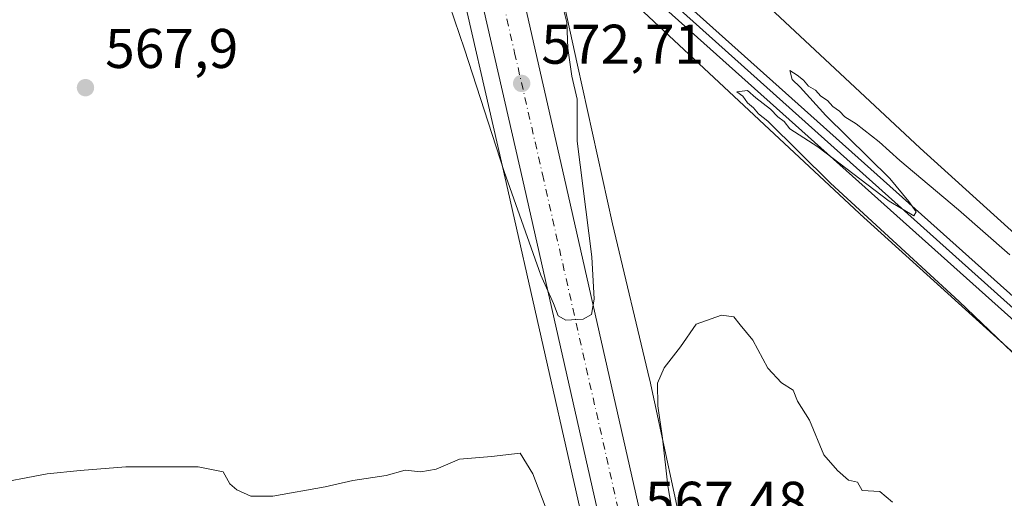
# Model space of a CAD drawing. Units: metres. Extents: x 611008 to 614462, y 4720068 to 4722437.
# Drawn here: x 611448 to 611625, y 4721359 to 4721445 of the extents above; entities that cross this region are included whole.
import ezdxf

# ---------------------------------------------------------------- set-up
doc = ezdxf.new("R2010")
doc.units = ezdxf.units.M
doc.header["$MEASUREMENT"] = 0
doc.linetypes.add('DGN Style 4', pattern=[2.6384748266838614, 1.318413404963828, -0.6592067024819142, 0.001648016756204785, -0.6592067024819142])
for name, color, linetype, lineweight in [('Carretera de calzada única Cxs', 7, 'Continuous', 13), ('Carretera de calzada única eje', 7, 'DGN Style 4', 0), ('Cultivos herbáceos CxS', 92, 'Continuous', 0), ('Curva de nivel normal', 30, 'Continuous', 0), ('Ferrocarril', 4, 'Continuous', 0), ('Ferrocarril eje', 151, 'Continuous', 13), ('Núcleo urbano CxS', 7, 'Continuous', 0), ('Pastizal CxS', 92, 'Continuous', 0), ('Prado CxS', 92, 'Continuous', 0), ('Punto de cota en terreno', 7, 'Continuous', 0), ('Rótulo de punto de cota en terreno', 7, 'Continuous', 0)]:
    doc.layers.add(name, color=color, linetype=linetype, lineweight=lineweight)
doc.styles.add('Style-Arial', font='txt')

# ---------------------------------------------------------------- blocks, each defined once
blk = doc.blocks.new('*U21')
at = {"layer": 'Núcleo urbano CxS', "color": 7, "linetype": 'Continuous', "lineweight": 0}
for points in [[(611543.6651, 4721457.5987, 569.448900000003), (611548.1655000001, 4721436.809699999, 570.6429000000062), (611554.4446999999, 4721408.333699999, 569.3168000000006), (611561.0916999998, 4721380.531500001, 566.6674999999959), (611561.1321, 4721380.3543, 566.6539000000049), (611568.0049000002, 4721348.420299999, 565.3989000000003)], [(611580.2613000004, 4721163.925100001, 558.8938000000053), (611578.8561000006, 4721199.277100001, 559.5831999999937), (611576.4825999998, 4721222.367500001, 560.3644999999962), (611573.0733000003, 4721245.468900001, 561.8028999999951), (611572.5878999997, 4721247.9143, 561.8812999999936), (611566.7556999996, 4721277.115300001, 563.1024000000034), (611535.3948999997, 4721415.754100001, 569.1184000000068), (611525.4042999997, 4721459.3573, 571.4982000000019), (611522.4731999999, 4721472.443, 569.7057000000059), (611520.2120000003, 4721482.489399999, 566.8169000000053), (611522.1628999999, 4721480.7919, 566.8506999999954), (611523.1672999999, 4721479.917500001, 567.0978000000032), (611516.6551000001, 4721505.4005, 572.3989000000003), (611517.4534999998, 4721506.0987, 573.0779999999941), (611516.0129000006, 4721507.3521, 572.3775000000023), (611514.2980000004, 4721508.8443, 571.5936999999976), (611509.1933000004, 4721531.631899999, 572.7011000000057), (611489.4899000004, 4721618.8969, 574.0117000000029), (611486.0993999997, 4721634.8005, 574.306500000006), (611478.8718999998, 4721667.178099999, 574.853099999993), (611464.8509000001, 4721730.282099999, 576.2786000000051), (611430.1190999999, 4721887.860500001, 578.8380999999936), (611420.5484999996, 4721932.162900001, 579.4554000000062)]]:
    blk.add_polyline3d(points, dxfattribs=at)
blk = doc.blocks.new('*U22')
at = {"layer": 'Cultivos herbáceos CxS', "color": 92, "linetype": 'Continuous', "lineweight": 0}
blk.add_polyline3d([(611329.6275000004, 4721653.345699999, 570.959600000002), (611389.3283000002, 4721598.843900001, 568.8540999999968), (611469.1640999997, 4721526.9099, 568.2206000000006), (611469.1667, 4721526.907500001, 568.2207999999955), (611469.2657000005, 4721526.8203, 568.2274000000034), (611504.5471000001, 4721496.119899999, 567.2669000000024), (611520.2120000003, 4721482.489399999, 566.8169000000053), (611522.4731999999, 4721472.443, 569.7057000000059), (611525.4042999997, 4721459.3573, 571.4982000000019), (611535.3948999997, 4721415.754100001, 569.1184000000068), (611566.7556999996, 4721277.115300001, 563.1024000000034), (611572.5878999997, 4721247.9143, 561.8812999999936), (611573.0733000003, 4721245.468900001, 561.8028999999951), (611576.4825999998, 4721222.367500001, 560.3644999999962), (611578.8561000006, 4721199.277100001, 559.5831999999937), (611580.2613000004, 4721163.925100001, 558.8938000000053)], dxfattribs=at)
blk = doc.blocks.new('5PATER')
at = {"layer": 'Prado CxS', "linetype": 'Continuous', "lineweight": 0}
h = blk.add_hatch(color=51, dxfattribs=at)
edge = h.paths.add_edge_path()
edge.add_ellipse((0, 0), major_axis=(-0.1095731443231308, -0.1110710700762829), ratio=0.9994222409660322, start_angle=0, end_angle=360)

msp = doc.modelspace()

# ---------------------------------------------------------------- linework, layer by layer
at = {"layer": 'Carretera de calzada única Cxs', "color": 7, "linetype": 'Continuous', "lineweight": 13, "extrusion": (-0.974838300645808, -0.2219333901216207, 0.02087721109530087), "elevation": -1643986.362927363, "flags": 128}
msp.add_lwpolyline([(-4467918.855232406, 34902.18806356643), (-4467870.574635048, 34901.33267713262), (-4467730.10637101, 34892.54946280715)], dxfattribs=at)
at = {"layer": 'Carretera de calzada única Cxs', "color": 7, "linetype": 'Continuous', "lineweight": 13}
for points in [[(611583.2600999996, 4721164.0101, 560.077099999995), (611581.8501000004, 4721199.4901, 560.6146000000008), (611579.4600999998, 4721222.7401, 561.0160000000033), (611576.0333000004, 4721245.9801, 561.8779000000068), (611575.7437000005, 4721247.422900001, 561.9355999999971), (611575.5601000005, 4721248.5001, 561.9593000000023), (611569.6901000004, 4721277.7401, 563.0329000000056), (611538.3201000001, 4721416.420100001, 572.6435999999958), (611528.3300999999, 4721460.020099999, 573.8084999999992), (611525.4001000002, 4721473.100099999, 574.1334999999963), (611534.8101000005, 4721465.140100001, 572.7307000000001), (611545.5100999996, 4721418.0601, 571.8754999999946), (611576.5127999998, 4721281.0557, 563.0942000000068), (611576.8535000002, 4721279.550100001, 563.0054999999993), (611577.0652999999, 4721278.5449, 562.9453000000067), (611582.4801000003, 4721252.220100001, 562.1824000000051), (611584.9600999998, 4721237.210100001, 561.9986000000063), (611586.8000999996, 4721223.600099999, 561.5948000000062), (611589.2100999998, 4721200.0101, 561.1882000000041), (611590.6401000004, 4721164.2301, 561.3715999999986)], [(611575.5601000005, 4721248.5001, 561.9593000000023), (611569.6901000004, 4721277.7401, 563.0329000000056), (611538.3201000001, 4721416.420100001, 572.6435999999958), (611528.3300999999, 4721460.020099999, 573.8084999999992), (611525.4001000002, 4721473.100099999, 574.1334999999963)]]:
    msp.add_polyline3d(points, dxfattribs=at)
at = {"layer": 'Carretera de calzada única eje', "color": 7, "linetype": 'DGN Style 4', "lineweight": 0}
msp.add_polyline3d([(611530.1085000001, 4721469.1171, 573.8543999999965), (611536.9200999998, 4721439.040100001, 573.1754999999976), (611541.9200999998, 4721417.2401, 571.7271000000037), (611557.6001000004, 4721347.9001, 567.4076999999961), (611572.9921000004, 4721279.8709, 563.0369000000064)], dxfattribs=at)
at = {"layer": 'Cultivos herbáceos CxS', "color": 92, "linetype": 'Continuous', "lineweight": 0}
msp.add_polyline3d([(611520.2120000003, 4721482.489399999, 566.8169000000053), (611522.4731999999, 4721472.443, 569.7057000000059), (611525.4042999997, 4721459.3573, 571.4982000000019), (611535.3948999997, 4721415.754100001, 569.1184000000068), (611566.7556999996, 4721277.115300001, 563.1024000000034), (611572.5878999997, 4721247.9143, 561.8812999999936), (611573.0733000003, 4721245.468900001, 561.8028999999951), (611576.4825999998, 4721222.367500001, 560.3644999999962), (611578.8561000006, 4721199.277100001, 559.5831999999937), (611580.2613000004, 4721163.925100001, 558.8938000000053)], dxfattribs=at)
at = {"layer": 'Curva de nivel normal', "color": 30, "linetype": 'Continuous', "lineweight": 0, "flags": 128}
for points, elevation in [([(611525.2300000006, 4721447.530099999), (611527.9500000002, 4721439.690099999), (611535.04, 4721417.7501), (611541.6100000005, 4721399.1801), (611543.8899999997, 4721394.0601), (611544.75, 4721391.870100001), (611546.0999999996, 4721391.100099999), (611549.2100000001, 4721391.2501), (611550.6799999997, 4721392.090100001), (611551.2100000001, 4721394.850099999), (611550.7800000003, 4721402.460100001), (611548.1600000003, 4721423.170100001), (611548.1600000003, 4721430.690099999), (611547.1600000003, 4721434.8201), (611546.4800000006, 4721439.850099999), (611546.2800000003, 4721444.470100001), (611544.9800000006, 4721449.7501)], 570), ([(611630.1399999997, 4721381.4801), (611616.6100000005, 4721394.440099999), (611593.5199999996, 4721415.630100001), (611582.3200000003, 4721426.7601), (611580.6100000005, 4721428.050100001), (611579.7300000006, 4721429.170100001), (611578.6399999997, 4721430.0801), (611577.8099999996, 4721431.2501), (611576.7800000003, 4721432.0001), (611578.6900000004, 4721432.2401), (611580.1600000003, 4721430.9301), (611582.79, 4721428.9001), (611584.0999999996, 4721427.540100001), (611585.2599999999, 4721426.700099999), (611586.2400000002, 4721425.380100001), (611591.2599999999, 4721422.1501), (611604.0800000001, 4721412.440099999), (611608.4900000002, 4721409.800100001), (611608.8700000001, 4721410.530099999), (611607.5800000001, 4721412.340100001), (611604.2000000002, 4721416.470100001), (611592.6900000004, 4721427.800100001), (611588.0999999996, 4721432.870100001), (611586.6500000004, 4721434.210100001), (611586.2400000002, 4721435.8201), (611587.5499999998, 4721434.9901), (611588.7000000002, 4721434.140100001), (611589.6200000001, 4721433.0601), (611590.8600000005, 4721432.300100001), (611591.8200000003, 4721431.2601), (611593.0300000003, 4721430.470100001), (611593.9400000004, 4721429.380100001), (611595.1399999997, 4721428.5801), (611596.0899999999, 4721427.530099999), (611598.1600000003, 4721426.270099999), (611602.2800000003, 4721423.050100001), (611605.9400000004, 4721419.710100001), (611616.4500000002, 4721410.890100001), (611625.6699999999, 4721402.780099999)], 565), ([(611565.3300000001, 4721355.840100001), (611564.3799999999, 4721361.4101), (611563.4299999997, 4721369.940099999), (611562.5899999999, 4721375.7501), (611562.5499999998, 4721379.800100001), (611563.7199999997, 4721382.520099999), (611566.6799999997, 4721386.3201), (611569.4600000001, 4721390.370100001), (611574.0300000003, 4721391.9901), (611576.2300000006, 4721391.690099999), (611577.3200000003, 4721390.280099999), (611579.6200000001, 4721387.5001), (611582.2999999998, 4721382.5101), (611584.7800000003, 4721379.880100001), (611586.8499999996, 4721378.540100001), (611587.6200000001, 4721376.5601), (611589.7699999996, 4721373.190099999), (611592.3399999999, 4721366.940099999), (611594.7699999996, 4721364.1601), (611596.7699999996, 4721362.4301), (611598.3700000001, 4721362.030099999), (611599.2199999997, 4721360.530099999), (611602.4000000004, 4721360.360099999), (611604.6600000003, 4721358.440099999)], 565), ([(611442.4000000004, 4721361.5001), (611453.1399999997, 4721363.5701), (611459.04, 4721364.130100001), (611467.2199999997, 4721364.780099999), (611480.2300000006, 4721364.8201), (611484.6799999997, 4721363.9001), (611485.8899999997, 4721361.7601), (611487.1399999997, 4721360.670100001), (611489.6399999997, 4721359.520099999), (611493.5899999999, 4721359.5601), (611502.9699999997, 4721361.210100001), (611507.9299999997, 4721362.380100001), (611513.8799999999, 4721363.220100001), (611517.3200000003, 4721364.2301), (611520.0999999996, 4721363.880100001), (611522.8399999999, 4721364.370100001), (611527.04, 4721366.200099999), (611532.75, 4721366.640100001), (611537.9199999999, 4721367.280099999), (611540.1799999997, 4721363.540100001), (611542.9000000004, 4721356.5101)], 565)]:
    msp.add_lwpolyline(points, dxfattribs=dict(at, elevation=elevation))
at = {"layer": 'Ferrocarril', "color": 4, "linetype": 'Continuous', "lineweight": 0}
msp.add_polyline3d([(611922.9800000006, 4721126.49, 561.1416999999929), (611846.6299999999, 4721194.57, 560.3840000000055), (611814.2199999997, 4721223.33, 560.421100000007), (611790.0099999999, 4721245.029999999, 560.8619999999937), (611760.75, 4721271.960000001, 561.4147999999988), (611729.6500000004, 4721299.189999999, 562.2814999999973), (611699.8200000003, 4721325.83, 563.8181000000042), (611667.4400000004, 4721354.800000001, 563.626099999994), (611648.5800000001, 4721371.199999999, 564.2767000000022), (611629.29, 4721388.460000001, 564.5048999999999), (611534.5199999996, 4721473.310000001, 570.4201999999932), (611533.3899999997, 4721478.5, 570.9784999999974), (611631.3700000001, 4721390.779999999, 564.5810999999958), (611650.6399999997, 4721373.539999999, 564.0547999999981), (611669.5, 4721357.140000001, 563.6535000000003), (611701.9000000004, 4721328.16, 566.9989999999962), (611731.7199999997, 4721301.52, 562.1435000000056), (611762.8300000001, 4721274.279999999, 561.3984000000055), (611792.1100000005, 4721247.34, 561.0111000000034), (611816.29, 4721225.65, 560.5160000000033), (611848.7000000002, 4721196.9, 560.1279000000068), (611925.0599999996, 4721128.810000001, 561.6091000000015)], close=True, dxfattribs=at)
at = {"layer": 'Ferrocarril eje', "color": 151, "linetype": 'Continuous', "lineweight": 13}
msp.add_polyline3d([(611533.9199999999, 4721476.039999999, 570.6131000000023), (611630.3200000003, 4721389.609999999, 564.5181000000011), (611649.5999999996, 4721372.359999999, 563.986699999994), (611668.4600000001, 4721355.970000001, 563.6244000000006), (611700.8499999996, 4721326.99, 564.6172999999981), (611730.6900000004, 4721300.350000001, 562.2119999999995), (611761.7800000003, 4721273.109999999, 561.488599999997), (611791.0499999998, 4721246.180000001, 560.9458000000013), (611815.2599999999, 4721224.49, 560.4891999999963), (611847.6699999999, 4721195.730000001, 560.0476000000053), (611924.1900000004, 4721127.84, 561.5043000000006)], dxfattribs=at)
at = {"layer": 'Núcleo urbano CxS', "color": 7, "linetype": 'Continuous', "lineweight": 0}
for points in [[(611536.6423000004, 4721489.4035, 571.3603000000003), (611547.4688999997, 4721479.9889, 568.0149999999994), (611547.4744999995, 4721479.983700001, 568.0152999999991), (611547.6721000001, 4721479.8057, 568.0234999999957), (611547.6788999997, 4721479.799500001, 568.0237999999954), (611609.6344999997, 4721421.940099999, 567.0385999999999), (611696.3722999999, 4721343.3947, 563.3392000000022), (611734.8929000003, 4721308.8641, 561.2918000000063)], [(611520.2120000003, 4721482.489399999, 566.8169000000053), (611522.4731999999, 4721472.443, 569.7057000000059), (611525.4042999997, 4721459.3573, 571.4982000000019), (611535.3948999997, 4721415.754100001, 569.1184000000068), (611566.7556999996, 4721277.115300001, 563.1024000000034), (611572.5878999997, 4721247.9143, 561.8812999999936), (611573.0733000003, 4721245.468900001, 561.8028999999951), (611576.4825999998, 4721222.367500001, 560.3644999999962), (611578.8561000006, 4721199.277100001, 559.5831999999937), (611580.2613000004, 4721163.925100001, 558.8938000000053)], [(611547.6788999997, 4721479.799500001, 568.0237999999954), (611609.6344999997, 4721421.940099999, 567.0385999999999), (611696.3722999999, 4721343.3947, 563.3392000000022), (611734.8929000003, 4721308.8641, 561.2918000000063), (611765.8262999998, 4721281.1349, 559.6581000000006), (611792.4562999997, 4721257.729699999, 558.9683999999979), (611833.4956999999, 4721221.660300001, 558.4361000000063), (611833.4983000001, 4721221.6579, 558.4361999999965), (611833.5867, 4721221.579100001, 558.4395999999979), (611833.5900999998, 4721221.576300001, 558.4397000000026), (611846.0919000005, 4721210.2335, 559.1514000000025), (611868.2090999996, 4721190.1669, 560.6686000000045), (611913.3318999996, 4721149.227499999, 559.3292999999976)], [(611543.8778999997, 4721461.4571, 567.1266999999935), (611542.4961000001, 4721462.747500001, 566.7439000000013), (611543.6478000004, 4721457.6775, 569.4170000000013), (611543.6651, 4721457.5987, 569.448900000003), (611548.1655000001, 4721436.809699999, 570.6429000000062), (611554.4446999999, 4721408.333699999, 569.3168000000006), (611561.0916999998, 4721380.531500001, 566.6674999999959), (611561.1321, 4721380.3543, 566.6539000000049), (611568.0049000002, 4721348.420299999, 565.3989000000003), (611575.0641000001, 4721317.5371, 564.0853000000062), (611580.4072000004, 4721294.2755, 563.4404999999971), (611580.4209000003, 4721294.214299999, 563.4426999999996), (611582.7439000001, 4721283.723099999, 562.9900999999954), (611585.6567000002, 4721271.031300001, 562.3960999999981), (611585.6999000004, 4721270.833500001, 562.3853999999993), (611587.6176000005, 4721261.388499999, 562.1640000000043), (611587.6206999999, 4721261.3731, 562.1646000000037), (611587.6215000004, 4721261.369100001, 562.1646999999939), (611587.6238000002, 4721261.3573, 562.1652000000031), (611587.6637000004, 4721261.142300001, 562.1723999999958), (611589.3342000004, 4721251.352499999, 562.1925000000047)], [(611859.5191000003, 4721176.447100001, 559.851800000004), (611822.8869000003, 4721209.6831, 559.8635000000068), (611755.2333000004, 4721269.1435, 560.9223999999958), (611755.1765000002, 4721269.1939, 560.9219000000012), (611712.9111000003, 4721307.081499999, 562.3257000000012), (611685.6475000001, 4721331.521299999, 564.0258999999933), (611598.8476999998, 4721410.122500001, 565.4704999999958), (611598.8448999999, 4721410.1251, 565.4704000000056), (611598.7600999996, 4721410.2031, 565.469299999997), (611598.7572999997, 4721410.205700001, 565.469299999997), (611543.8778999997, 4721461.4571, 567.1266999999935)], [(611543.8778999997, 4721461.4571, 567.1266999999935), (611598.7572999997, 4721410.205700001, 565.469299999997), (611598.7600999996, 4721410.2031, 565.469299999997), (611598.8448999999, 4721410.1251, 565.4704000000056), (611598.8476999998, 4721410.122500001, 565.4704999999958), (611685.6475000001, 4721331.521299999, 564.0258999999933), (611712.9111000003, 4721307.081499999, 562.3257000000012)]]:
    msp.add_polyline3d(points, dxfattribs=at)
at = {"layer": 'Pastizal CxS', "color": 92, "linetype": 'Continuous', "lineweight": 0}
for points in [[(611718.9484999999, 4721516.8707, 565.8007999999973), (611707.6974999999, 4721430.9813, 562.8846000000049), (611710.0175000001, 4721379.808300001, 560.5497000000032), (611733.4445000002, 4721366.292500001, 559.6750000000029), (611736.1473000003, 4721331.151500001, 559.2854999999981), (611739.2959000003, 4721318.0417, 559.9584999999934), (611734.8929000003, 4721308.8641, 561.2918000000063), (611696.3722999999, 4721343.3947, 563.3392000000022), (611609.6344999997, 4721421.940099999, 567.0385999999999), (611547.6788999997, 4721479.799500001, 568.0237999999954)], [(611536.6423000004, 4721489.4035, 571.3603000000003), (611547.4688999997, 4721479.9889, 568.0149999999994), (611547.4744999995, 4721479.983700001, 568.0152999999991), (611547.6721000001, 4721479.8057, 568.0234999999957), (611547.6788999997, 4721479.799500001, 568.0237999999954), (611609.6344999997, 4721421.940099999, 567.0385999999999), (611696.3722999999, 4721343.3947, 563.3392000000022), (611734.8929000003, 4721308.8641, 561.2918000000063)], [(611543.8778999997, 4721461.4571, 567.1266999999935), (611542.4961000001, 4721462.747500001, 566.7439000000013), (611543.6478000004, 4721457.6775, 569.4170000000013), (611543.6651, 4721457.5987, 569.448900000003), (611548.1655000001, 4721436.809699999, 570.6429000000062), (611554.4446999999, 4721408.333699999, 569.3168000000006), (611561.0916999998, 4721380.531500001, 566.6674999999959), (611561.1321, 4721380.3543, 566.6539000000049), (611568.0049000002, 4721348.420299999, 565.3989000000003), (611575.0641000001, 4721317.5371, 564.0853000000062), (611580.4072000004, 4721294.2755, 563.4404999999971), (611580.4209000003, 4721294.214299999, 563.4426999999996), (611582.7439000001, 4721283.723099999, 562.9900999999954), (611585.6567000002, 4721271.031300001, 562.3960999999981), (611585.6999000004, 4721270.833500001, 562.3853999999993), (611587.6176000005, 4721261.388499999, 562.1640000000043), (611587.6206999999, 4721261.3731, 562.1646000000037), (611587.6215000004, 4721261.369100001, 562.1646999999939), (611587.6238000002, 4721261.3573, 562.1652000000031), (611587.6637000004, 4721261.142300001, 562.1723999999958), (611589.3342000004, 4721251.352499999, 562.1925000000047)], [(611543.8778999997, 4721461.4571, 567.1266999999935), (611598.7572999997, 4721410.205700001, 565.469299999997), (611598.7600999996, 4721410.2031, 565.469299999997), (611598.8448999999, 4721410.1251, 565.4704000000056), (611598.8476999998, 4721410.122500001, 565.4704999999958), (611685.6475000001, 4721331.521299999, 564.0258999999933)], [(611543.8778999997, 4721461.4571, 567.1266999999935), (611598.7572999997, 4721410.205700001, 565.469299999997), (611598.7600999996, 4721410.2031, 565.469299999997), (611598.8448999999, 4721410.1251, 565.4704000000056), (611598.8476999998, 4721410.122500001, 565.4704999999958), (611685.6475000001, 4721331.521299999, 564.0258999999933), (611712.9111000003, 4721307.081499999, 562.3257000000012)], [(611641.2412999999, 4721261.7689, 564.9349999999977), (611615.2653000001, 4721258.915300001, 564.2171999999991), (611589.3342000004, 4721251.352499999, 562.1925000000047), (611587.6637000004, 4721261.142300001, 562.1723999999958), (611587.6238000002, 4721261.3573, 562.1652000000031), (611587.6215000004, 4721261.369100001, 562.1646999999939), (611587.6206999999, 4721261.3731, 562.1646000000037), (611587.6176000005, 4721261.388499999, 562.1640000000043), (611585.6999000004, 4721270.833500001, 562.3853999999993), (611585.6567000002, 4721271.031300001, 562.3960999999981), (611582.7439000001, 4721283.723099999, 562.9900999999954), (611580.4209000003, 4721294.214299999, 563.4426999999996), (611580.4072000004, 4721294.2755, 563.4404999999971), (611575.0641000001, 4721317.5371, 564.0853000000062), (611568.0049000002, 4721348.420299999, 565.3989000000003), (611561.1321, 4721380.3543, 566.6539000000049), (611561.0916999998, 4721380.531500001, 566.6674999999959), (611554.4446999999, 4721408.333699999, 569.3168000000006), (611548.1655000001, 4721436.809699999, 570.6429000000062), (611543.6651, 4721457.5987, 569.448900000003)]]:
    msp.add_polyline3d(points, dxfattribs=at)

# ---------------------------------------------------------------- block references
at = {"layer": 'Cultivos herbáceos CxS', "color": 92, "linetype": 'Continuous', "lineweight": 0}
msp.add_blockref('*U22', (0, 0), dxfattribs=at)
at = {"layer": 'Núcleo urbano CxS', "color": 7, "linetype": 'Continuous', "lineweight": 0}
msp.add_blockref('*U21', (0, 0), dxfattribs=at)
at = {"layer": 'Punto de cota en terreno', "color": 7, "linetype": 'Continuous', "lineweight": 0, "xscale": 10, "yscale": 10, "zscale": 10}
for p in [(611538.1900000004, 4721433.529999999, 572.7100000000064), (611460.0099999999, 4721432.77, 567.8999999999943)]:
    msp.add_blockref('5PATER', p, dxfattribs=at)

# ---------------------------------------------------------------- texts
at = {"layer": 'Rótulo de punto de cota en terreno', "color": 7, "linetype": 'Continuous', "lineweight": 0, "style": 'Style-Arial'}
for s, p in [('572,71', (611541.7177999998, 4721437.057800001)), ('567,9', (611463.5378000002, 4721436.297800001)), ('567,48', (611560.2878000002, 4721355.127800001))]:
    msp.add_text(s, height=7.000000000000002, dxfattribs=at).set_placement(p)

doc.saveas('drawing.dxf')
